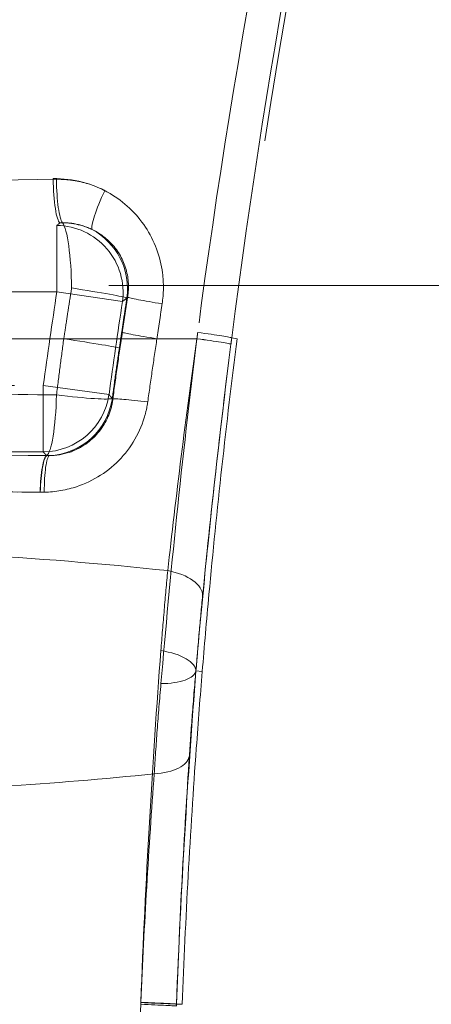
# Model space of a CAD drawing. Units: millimetres. Extents: x 815 to 1235, y 42 to 339.
# Drawn here: x 961 to 962, y 277 to 279 of the extents above; entities that cross this region are included whole.
import ezdxf

# ---------------------------------------------------------------- set-up
doc = ezdxf.new("R2010")
doc.units = ezdxf.units.MM
doc.linetypes.add('HIDDEN', pattern=[1.905, 1.27, -0.635])
doc.layers.get('0').update_dxf_attribs({"lineweight": 0})

msp = doc.modelspace()

# ---------------------------------------------------------------- linework, layer by layer
at = {"linetype": 'HIDDEN', "lineweight": 0}
for p, q in [((959.9577, 278.7677), (961.3535, 278.7677)), ((959.9577, 278.7677), (961.3535, 278.7677)), ((961.3535, 278.7677), (961.3535, 278.6182)), ((961.3535, 278.7677), (961.3535, 278.6182)), ((917.6556, 278.6325), (1017.6556, 278.6325)), ((961.3535, 278.6182), (959.9577, 278.6182)), ((961.3535, 278.6182), (959.9577, 278.6182)), ((961.3535, 278.6182), (961.5012, 278.596)), ((961.3535, 278.6182), (961.5012, 278.596)), ((961.1051, 278.5125), (961.669, 278.5125)), ((961.1051, 278.5125), (961.669, 278.5125)), ((961.7474, 278.5141), (961.7594, 278.5125)), ((961.7474, 278.5141), (961.7594, 278.5125)), ((959.9882, 278.4069), (961.3229, 278.4069)), ((959.9882, 278.4069), (961.3229, 278.4069)), ((961.471, 278.3864), (961.3229, 278.4069)), ((961.3229, 278.4069), (961.3229, 278.2574)), ((961.3229, 278.4069), (961.3229, 278.2574)), ((961.471, 278.3864), (961.3229, 278.4069)), ((961.3229, 278.2574), (959.9882, 278.2574)), ((961.3229, 278.2574), (959.9882, 278.2574)), ((961.6666, 277.7637), (961.6669, 277.7637)), ((961.6666, 277.7637), (961.6669, 277.7637)), ((961.6669, 277.7637), (961.681, 277.7625)), ((961.6669, 277.7637), (961.681, 277.7625)), ((959.7686, 277.0125), (961.5425, 277.0125)), ((959.7686, 277.0125), (961.5425, 277.0125)), ((961.6228, 277.013), (961.6228, 277.013)), ((961.6228, 277.013), (961.6359, 277.0125)), ((961.6228, 277.013), (961.6359, 277.0125)), ((961.6228, 277.013), (961.6228, 277.013))]:
    msp.add_line(p, q, dxfattribs=at)
for centre, radius, start, end in [((978.6237, 276.3687), 17, 166.95788, 172.75522), ((978.6237, 276.3687), 17, 166.95788, 172.75522), ((978.3556, 276.0546), 17.1943, 171.42534, 172.13697), ((978.3556, 276.0546), 17.1943, 171.42534, 172.13697), ((978.3556, 276.0546), 17.0449, 171.42534, 172.13697), ((978.3556, 276.0546), 17.0449, 171.42534, 172.13697)]:
    msp.add_arc(centre, radius, start, end, dxfattribs=at)
for centre, major_axis, ratio, start_param, end_param in [((960.6556, 279.271), (4.5, 0), 0.089433, 4.558551, 4.866227), ((960.6556, 279.271), (4.5, 0), 0.089433, 4.558551, 4.866227), ((961.3604, 278.8733), (0.0014, -0.1), 0.153218, 4.71031, 6.194873), ((961.3604, 278.8733), (0.0014, -0.1), 0.153218, 4.71031, 6.194873), ((961.3679, 278.8717), (0.0014, -0.1), 0.15484, 4.710279, 6.079712), ((961.4796, 278.846), (-0.045, -0.0893), 0.160474, 4.793119, 6.15725), ((960.6556, 279.1714), (-4.6, 0), 0.087489, 1.416959, 1.724634), ((960.6556, 279.1714), (-4.6, 0), 0.087489, 1.416959, 1.724634), ((961.3535, 278.6182), (0.0978, -0.1137), 0.991124, 0.714981, 2.426612), ((961.3535, 278.6182), (0.0978, -0.1137), 0.991124, 0.714981, 2.426612), ((961.3634, 278.6268), (-0.0021, 0.15), 0.155556, 4.710246, 6.079689), ((961.3634, 278.6268), (-0.0978, 0.1137), 0.991118, 3.856286, 5.082597), ((960.6556, 279.02), (4.7, 0), 0.084696, 4.556184, 4.868594), ((961.3634, 278.6268), (0.1483, -0.0228), 0.02389, 0.087291, 1.416415), ((961.6114, 278.591), (-0.0988, 0.0153), 0.032392, 0.087312, 1.363977), ((961.6114, 278.591), (-0.0988, 0.0153), 0.032392, 0.087312, 1.363977), ((961.3463, 278.5125), (0.1484, -0.0217), 0.022256, 0.087288, 1.420026), ((961.5995, 278.5125), (-0.0989, 0.0148), 0.030976, 0.087308, 1.366441), ((961.5995, 278.5125), (-0.0989, 0.0148), 0.030976, 0.087308, 1.366441), ((961.6465, 278.5125), (0.0992, -0.0127), 0.029253, 0.034922, 1.34551), ((961.6465, 278.5125), (0.0992, -0.0126), 0.029105, 0.034921, 1.34549), ((961.6465, 278.5125), (0.0992, -0.0126), 0.029105, 0.034921, 1.34549), ((961.6465, 278.5125), (0.0992, -0.0127), 0.029253, 0.034922, 1.34551), ((961.6483, 278.5267), (0.0992, -0.0127), 0.029428, 0.034922, 1.345107), ((961.6483, 278.5267), (0.0992, -0.0127), 0.029428, 0.034922, 1.345107), ((961.3229, 278.4069), (-0.1131, -0.0985), 0.993334, 0.857327, 2.284266), ((961.3229, 278.4069), (-0.1131, -0.0985), 0.993334, 0.857327, 2.284266), ((961.3304, 278.3983), (-0.002, -0.15), 0.149357, 0.09684, 1.489463), ((961.3304, 278.3983), (0.1131, 0.0986), 0.993332, 4.037296, 5.426074), ((961.3304, 278.3983), (0.1487, -0.0196), 0.063954, 4.870437, 6.195739), ((961.5783, 278.363), (-0.0991, 0.0132), 0.044559, 4.922119, 6.195832), ((961.5783, 278.363), (-0.0991, 0.0132), 0.044559, 4.922119, 6.195832), ((961.3302, 278.1495), (0.0013, 0.1), 0.151063, 0.088282, 1.402063), ((961.3302, 278.1495), (0.0013, 0.1), 0.151063, 0.088282, 1.402063), ((961.3307, 278.1495), (0.0013, 0.1), 0.151175, 0.096867, 1.402066), ((961.34, 278.1495), (-0.0025, 0.1), 0.146679, 0.091113, 1.396265), ((960.6556, 275.7994), (-4.5, 0), 0.497925, 4.500188, 4.601372), ((960.6556, 275.7994), (-4.5, 0), 0.497925, 4.500188, 4.601372), ((961.5823, 277.9411), (0.0995, -0.0098), 0.511834, 0.040631, 1.408305), ((961.5823, 277.9411), (0.0995, -0.0098), 0.511834, 0.040631, 1.408305), ((961.5671, 277.7699), (0.0997, -0.0078), 0.418075, 0.03842, 1.394328), ((961.5671, 277.7699), (0.0997, -0.0078), 0.418075, 0.03842, 1.394328), ((961.5672, 277.7739), (0.0996, -0.0088), 0.378236, 4.955052, 6.245484), ((961.5672, 277.7739), (0.0996, -0.0088), 0.378236, 4.955052, 6.245484), ((961.5524, 277.5808), (0.0998, -0.0065), 0.4868, 4.949773, 6.243226), ((961.5524, 277.5808), (0.0998, -0.0065), 0.4868, 4.949773, 6.243226), ((960.6556, 279.7257), (4.5, 0), 0.497925, 4.840373, 4.917639), ((960.6556, 279.7257), (4.5, 0), 0.497925, 4.840373, 4.917639), ((961.5228, 277.0125), (0.0999, -0.0038), 0.007617, 0.034908, 1.372544), ((961.523, 277.0168), (0.0999, -0.0038), 0.009963, 0.034908, 1.372596), ((961.523, 277.0168), (0.0999, -0.0038), 0.009963, 0.034908, 1.372596), ((961.523, 277.0168), (0.0999, -0.0038), 0.003875, 0.034907, 1.372364), ((961.523, 277.0168), (0.0999, -0.0038), 0.003875, 0.034907, 1.372364)]:
    msp.add_ellipse(centre, major_axis=major_axis, ratio=ratio, start_param=start_param, end_param=end_param, dxfattribs=at)
for points, knots in [([(961.7474, 278.5141), (961.7887, 278.8359), (961.8392, 279.1567), (961.9453, 279.7223), (961.9972, 279.9683), (962.0545, 280.2126)], [0, 0, 0, 0, 0.979593, 0.979593, 1.738874, 1.738874, 1.738874, 1.738874]), ([(961.7474, 278.5141), (961.7887, 278.8359), (961.8392, 279.1567), (961.9453, 279.7223), (961.9972, 279.9683), (962.0545, 280.2126)], [0, 0, 0, 0, 0.979593, 0.979593, 1.738874, 1.738874, 1.738874, 1.738874]), ([(961.8885, 279.7997), (961.8669, 279.6978), (961.8464, 279.5958), (961.7653, 279.173), (961.7133, 278.8504), (961.6708, 278.5267)], [-1.291983, -1.291983, -1.291983, -1.291983, -0.979593, -0.979593, 0, 0, 0, 0]), ([(961.8885, 279.7997), (961.8669, 279.6978), (961.8464, 279.5958), (961.7653, 279.173), (961.7133, 278.8504), (961.6708, 278.5267)], [-1.291983, -1.291983, -1.291983, -1.291983, -0.979593, -0.979593, 0, 0, 0, 0]), ([(961.3524, 278.8717), (961.1223, 278.8685), (960.8886, 278.8669), (960.4226, 278.8669), (960.1889, 278.8685), (959.9587, 278.8717)], [-1.429007, -1.429007, -1.429007, -1.429007, -0.714501, -0.714501, 0, 0, 0, 0]), ([(961.3451, 278.8733), (961.3896, 278.8739), (961.4345, 278.8623), (961.5048, 278.8212), (961.5325, 278.7951), (961.5732, 278.7335), (961.5865, 278.6978), (961.5944, 278.6376), (961.5941, 278.6139), (961.5906, 278.591)], [-0.4314568, -0.4314568, -0.4314568, -0.4314568, -0.2934099, -0.2934099, -0.1807109, -0.1807109, -0.0695042, -0.0695042, 0, 0, 0, 0]), ([(961.3451, 278.8733), (961.3896, 278.8739), (961.4345, 278.8623), (961.5048, 278.8212), (961.5325, 278.7951), (961.5732, 278.7335), (961.5865, 278.6978), (961.5944, 278.6376), (961.5941, 278.6139), (961.5906, 278.591)], [-0.4314568, -0.4314568, -0.4314568, -0.4314568, -0.2934099, -0.2934099, -0.1807109, -0.1807109, -0.0695042, -0.0695042, 0, 0, 0, 0]), ([(961.4617, 278.846), (961.4407, 278.8568), (961.4178, 278.8645), (961.3806, 278.8708), (961.3665, 278.8719), (961.3524, 278.8717)], [1.5344012, 1.5344012, 1.5344012, 1.5344012, 1.6074355, 1.6074355, 1.6510375, 1.6510375, 1.6510375, 1.6510375]), ([(959.945, 278.7738), (960.1797, 278.7706), (960.418, 278.7689), (960.8932, 278.7689), (961.1314, 278.7706), (961.3661, 278.7738)], [0, 0, 0, 0, 0.714501, 0.714501, 1.429007, 1.429007, 1.429007, 1.429007]), ([(961.3535, 278.7677), (961.3545, 278.7686), (961.3555, 278.7695), (961.3566, 278.7704), (961.3579, 278.7715), (961.3592, 278.7726), (961.3604, 278.7737)], [-0.3516977, -0.3516977, -0.3516977, -0.3516977, -0.32059568, -0.32059568, -0.32059568, -0.28232761, -0.28232761, -0.28232761, -0.28232761]), ([(961.3535, 278.7677), (961.3545, 278.7686), (961.3555, 278.7695), (961.3566, 278.7704), (961.3579, 278.7715), (961.3592, 278.7726), (961.3604, 278.7737)], [-0.3516977, -0.3516977, -0.3516977, -0.3516977, -0.32059568, -0.32059568, -0.32059568, -0.28232761, -0.28232761, -0.28232761, -0.28232761]), ([(961.5129, 278.6059), (961.5151, 278.6197), (961.5154, 278.6341), (961.5107, 278.6702), (961.5025, 278.6917), (961.4772, 278.7284), (961.46, 278.7438), (961.4162, 278.7679), (961.3882, 278.7744), (961.3604, 278.7737)], [0, 0, 0, 0, 0.0695042, 0.0695042, 0.1807109, 0.1807109, 0.2934099, 0.2934099, 0.4314568, 0.4314568, 0.4314568, 0.4314568]), ([(961.5129, 278.6059), (961.5151, 278.6197), (961.5154, 278.6341), (961.5107, 278.6702), (961.5025, 278.6917), (961.4772, 278.7284), (961.46, 278.7438), (961.4162, 278.7679), (961.3882, 278.7744), (961.3604, 278.7737)], [0, 0, 0, 0, 0.0695042, 0.0695042, 0.1807109, 0.1807109, 0.2934099, 0.2934099, 0.4314568, 0.4314568, 0.4314568, 0.4314568]), ([(961.3661, 278.7738), (961.3748, 278.7739), (961.3834, 278.7732), (961.4062, 278.7694), (961.4202, 278.7648), (961.4331, 278.7583)], [-1.6510375, -1.6510375, -1.6510375, -1.6510375, -1.6074355, -1.6074355, -1.5344012, -1.5344012, -1.5344012, -1.5344012]), ([(961.3868, 278.6268), (961.3853, 278.6173), (961.3838, 278.6078), (961.3808, 278.5887), (961.3793, 278.5792), (961.3778, 278.5697), (961.3763, 278.5602), (961.3749, 278.5506), (961.372, 278.5316), (961.3705, 278.5221), (961.3691, 278.5125)], [0, 0, 0, 0, 0.0288922, 0.0288922, 0.0577845, 0.0577845, 0.0577845, 0.0866767, 0.0866767, 0.115569, 0.115569, 0.115569, 0.115569]), ([(961.4942, 278.4912), (961.4956, 278.5006), (961.497, 278.5101), (961.4998, 278.5289), (961.5012, 278.5384), (961.5026, 278.5478), (961.504, 278.5573), (961.5054, 278.5667), (961.5083, 278.5856), (961.5097, 278.595), (961.5112, 278.6044)], [-0.115569, -0.115569, -0.115569, -0.115569, -0.0866767, -0.0866767, -0.0577845, -0.0577845, -0.0577845, -0.0288922, -0.0288922, 0, 0, 0, 0]), ([(961.5009, 278.527), (961.5029, 278.5402), (961.5048, 278.5533), (961.5088, 278.5796), (961.5109, 278.5928), (961.5129, 278.6059)], [0, 0, 0, 0, 0.03968405, 0.03968405, 0.07936811, 0.07936811, 0.07936811, 0.07936811]), ([(961.5009, 278.527), (961.5029, 278.5402), (961.5048, 278.5533), (961.5088, 278.5796), (961.5109, 278.5928), (961.5129, 278.6059)], [0, 0, 0, 0, 0.03968405, 0.03968405, 0.07936811, 0.07936811, 0.07936811, 0.07936811]), ([(961.5129, 278.6059), (961.51, 278.6035), (961.5072, 278.601), (961.5043, 278.5986), (961.5033, 278.5977), (961.5023, 278.5968), (961.5012, 278.596)], [0.2358464, 0.2358464, 0.2358464, 0.2358464, 0.3205957, 0.3205957, 0.3205957, 0.3516977, 0.3516977, 0.3516977, 0.3516977]), ([(961.5129, 278.6059), (961.51, 278.6035), (961.5072, 278.601), (961.5043, 278.5986), (961.5033, 278.5977), (961.5023, 278.5968), (961.5012, 278.596)], [0.2358464, 0.2358464, 0.2358464, 0.2358464, 0.3205957, 0.3205957, 0.3205957, 0.3516977, 0.3516977, 0.3516977, 0.3516977]), ([(961.5906, 278.591), (961.5886, 278.5779), (961.5867, 278.5648), (961.5828, 278.5387), (961.5809, 278.5256), (961.5789, 278.5125)], [-0.07936811, -0.07936811, -0.07936811, -0.07936811, -0.03968405, -0.03968405, 0, 0, 0, 0]), ([(961.5906, 278.591), (961.5886, 278.5779), (961.5867, 278.5648), (961.5828, 278.5387), (961.5809, 278.5256), (961.5789, 278.5125)], [-0.07936811, -0.07936811, -0.07936811, -0.07936811, -0.03968405, -0.03968405, 0, 0, 0, 0]), ([(961.3691, 278.5125), (961.3662, 278.4915), (961.3634, 278.4703), (961.3579, 278.4281), (961.3552, 278.4069), (961.3526, 278.3858)], [-0.1153634, -0.1153634, -0.1153634, -0.1153634, -0.0576817, -0.0576817, 0, 0, 0, 0]), ([(961.4796, 278.3766), (961.483, 278.4017), (961.4864, 278.4267), (961.4935, 278.4769), (961.4972, 278.502), (961.5009, 278.527)], [-0.1510389, -0.1510389, -0.1510389, -0.1510389, -0.0755195, -0.0755195, 0, 0, 0, 0]), ([(961.4796, 278.3766), (961.483, 278.4017), (961.4864, 278.4267), (961.4935, 278.4769), (961.4972, 278.502), (961.5009, 278.527)], [-0.1510389, -0.1510389, -0.1510389, -0.1510389, -0.0755195, -0.0755195, 0, 0, 0, 0]), ([(961.5789, 278.5125), (961.5753, 278.4888), (961.5718, 278.4651), (961.5649, 278.4176), (961.5615, 278.3938), (961.5582, 278.3701)], [0, 0, 0, 0, 0.0755195, 0.0755195, 0.1510389, 0.1510389, 0.1510389, 0.1510389]), ([(961.5789, 278.5125), (961.5753, 278.4888), (961.5718, 278.4651), (961.5649, 278.4176), (961.5615, 278.3938), (961.5582, 278.3701)], [0, 0, 0, 0, 0.0755195, 0.0755195, 0.1510389, 0.1510389, 0.1510389, 0.1510389]), ([(961.5879, 277.7352), (961.5982, 277.8559), (961.61, 277.9823), (961.6369, 278.2427), (961.6523, 278.3783), (961.669, 278.5125)], [0, 0, 0, 0, 0.3732107, 0.3732107, 0.7591503, 0.7591503, 0.7591503, 0.7591503]), ([(961.5879, 277.7352), (961.5982, 277.8559), (961.61, 277.9823), (961.6369, 278.2427), (961.6523, 278.3783), (961.669, 278.5125)], [0, 0, 0, 0, 0.3732107, 0.3732107, 0.7591503, 0.7591503, 0.7591503, 0.7591503]), ([(961.669, 278.5125), (961.6563, 278.4232), (961.6444, 278.3334), (961.6224, 278.1574), (961.6122, 278.0701), (961.6033, 277.9898)], [0, 0, 0, 0, 0.2951671, 0.2951671, 0.6035571, 0.6035571, 0.6035571, 0.6035571]), ([(961.669, 278.5125), (961.6563, 278.4232), (961.6444, 278.3334), (961.6224, 278.1574), (961.6122, 278.0701), (961.6033, 277.9898)], [0, 0, 0, 0, 0.2951671, 0.2951671, 0.6035571, 0.6035571, 0.6035571, 0.6035571]), ([(961.669, 278.5125), (961.6693, 278.5149), (961.6696, 278.5173), (961.6702, 278.522), (961.6705, 278.5243), (961.6708, 278.5267)], [0, 0, 0, 0, 0.00712718, 0.00712718, 0.01425437, 0.01425437, 0.01425437, 0.01425437]), ([(961.6708, 278.5267), (961.6705, 278.5243), (961.6702, 278.522), (961.6696, 278.5173), (961.6693, 278.5149), (961.669, 278.5125)], [0, 0, 0, 0, 0.00712687, 0.00712687, 0.01425375, 0.01425375, 0.01425375, 0.01425375]), ([(961.6708, 278.5267), (961.6705, 278.5243), (961.6702, 278.522), (961.6696, 278.5173), (961.6693, 278.5149), (961.669, 278.5125)], [0, 0, 0, 0, 0.00712687, 0.00712687, 0.01425375, 0.01425375, 0.01425375, 0.01425375]), ([(961.669, 278.5125), (961.6693, 278.5149), (961.6696, 278.5173), (961.6702, 278.522), (961.6705, 278.5243), (961.6708, 278.5267)], [0, 0, 0, 0, 0.00712718, 0.00712718, 0.01425437, 0.01425437, 0.01425437, 0.01425437]), ([(961.681, 277.7625), (961.6856, 277.8185), (961.6906, 277.8769), (961.7048, 278.0296), (961.7145, 278.1264), (961.7359, 278.3207), (961.7475, 278.4183), (961.7594, 278.5125)], [1.5207025, 1.5207025, 1.5207025, 1.5207025, 1.7044523, 1.7044523, 1.9894581, 1.9894581, 2.2744639, 2.2744639, 2.2744639, 2.2744639]), ([(961.681, 277.7625), (961.6856, 277.8185), (961.6906, 277.8769), (961.7048, 278.0296), (961.7145, 278.1264), (961.7359, 278.3207), (961.7475, 278.4183), (961.7594, 278.5125)], [1.5207025, 1.5207025, 1.5207025, 1.5207025, 1.7044523, 1.7044523, 1.9894581, 1.9894581, 2.2744639, 2.2744639, 2.2744639, 2.2744639]), ([(961.7474, 278.5141), (961.7471, 278.5117), (961.7468, 278.5094), (961.7462, 278.5047), (961.7459, 278.5023), (961.7456, 278.5)], [-0.01425437, -0.01425437, -0.01425437, -0.01425437, -0.00712718, -0.00712718, 0, 0, 0, 0]), ([(961.7456, 278.5001), (961.7459, 278.5024), (961.7462, 278.5047), (961.7468, 278.5094), (961.7471, 278.5117), (961.7474, 278.5141)], [-0.01425375, -0.01425375, -0.01425375, -0.01425375, -0.00712687, -0.00712687, 0, 0, 0, 0]), ([(961.7456, 278.5001), (961.7459, 278.5024), (961.7462, 278.5047), (961.7468, 278.5094), (961.7471, 278.5117), (961.7474, 278.5141)], [-0.01425375, -0.01425375, -0.01425375, -0.01425375, -0.00712687, -0.00712687, 0, 0, 0, 0]), ([(961.7474, 278.5141), (961.7471, 278.5117), (961.7468, 278.5094), (961.7462, 278.5047), (961.7459, 278.5023), (961.7456, 278.5)], [-0.01425437, -0.01425437, -0.01425437, -0.01425437, -0.00712718, -0.00712718, 0, 0, 0, 0]), ([(961.4784, 278.3779), (961.4809, 278.3968), (961.4835, 278.4157), (961.4887, 278.4534), (961.4914, 278.4723), (961.4942, 278.4912)], [0, 0, 0, 0, 0.0576817, 0.0576817, 0.1153634, 0.1153634, 0.1153634, 0.1153634]), ([(961.7456, 278.5), (961.7294, 278.3729), (961.7144, 278.2445), (961.6882, 277.9979), (961.6766, 277.8782), (961.6666, 277.7637)], [-0.7591503, -0.7591503, -0.7591503, -0.7591503, -0.3732107, -0.3732107, 0, 0, 0, 0]), ([(961.7456, 278.5), (961.7294, 278.3729), (961.7144, 278.2445), (961.6882, 277.9979), (961.6766, 277.8782), (961.6666, 277.7637)], [-0.7591503, -0.7591503, -0.7591503, -0.7591503, -0.3732107, -0.3732107, 0, 0, 0, 0]), ([(961.6819, 277.9334), (961.6905, 278.0205), (961.7004, 278.1152), (961.7217, 278.306), (961.7333, 278.4033), (961.7456, 278.5001)], [-0.6035571, -0.6035571, -0.6035571, -0.6035571, -0.2951671, -0.2951671, 0, 0, 0, 0]), ([(961.6819, 277.9334), (961.6905, 278.0205), (961.7004, 278.1152), (961.7217, 278.306), (961.7333, 278.4033), (961.7456, 278.5001)], [-0.6035571, -0.6035571, -0.6035571, -0.6035571, -0.2951671, -0.2951671, 0, 0, 0, 0]), ([(961.3526, 278.3858), (961.2377, 278.3874), (961.1219, 278.3886), (960.8892, 278.3902), (960.7724, 278.3906), (960.6556, 278.3906), (960.5388, 278.3906), (960.4219, 278.3902), (960.1893, 278.3886), (960.0735, 278.3874), (959.9586, 278.3858)], [-1.3496, -1.3496, -1.3496, -1.3496, -1.0122, -1.0122, -0.6748, -0.6748, -0.6748, -0.3374, -0.3374, 0, 0, 0, 0]), ([(961.3302, 278.2491), (961.3457, 278.2487), (961.3615, 278.2506), (961.4004, 278.262), (961.4225, 278.2752), (961.4572, 278.3111), (961.4699, 278.334), (961.4777, 278.3645), (961.4788, 278.3705), (961.4796, 278.3766)], [0, 0, 0, 0, 0.0774527, 0.0774527, 0.201377, 0.201377, 0.3268886, 0.3268886, 0.3572726, 0.3572726, 0.3572726, 0.3572726]), ([(961.3302, 278.2491), (961.3457, 278.2487), (961.3615, 278.2506), (961.4004, 278.262), (961.4225, 278.2752), (961.4572, 278.3111), (961.4699, 278.334), (961.4777, 278.3645), (961.4788, 278.3705), (961.4796, 278.3766)], [0, 0, 0, 0, 0.0774527, 0.0774527, 0.201377, 0.201377, 0.3268886, 0.3268886, 0.3572726, 0.3572726, 0.3572726, 0.3572726]), ([(961.471, 278.3864), (961.4717, 278.3855), (961.4725, 278.3846), (961.4733, 278.3837), (961.4754, 278.3814), (961.4775, 278.379), (961.4796, 278.3766)], [-0.3510376, -0.3510376, -0.3510376, -0.3510376, -0.320042, -0.320042, -0.320042, -0.2369455, -0.2369455, -0.2369455, -0.2369455]), ([(961.471, 278.3864), (961.4717, 278.3855), (961.4725, 278.3846), (961.4733, 278.3837), (961.4754, 278.3814), (961.4775, 278.379), (961.4796, 278.3766)], [-0.3510376, -0.3510376, -0.3510376, -0.3510376, -0.320042, -0.320042, -0.320042, -0.2369455, -0.2369455, -0.2369455, -0.2369455]), ([(961.5582, 278.3701), (961.5569, 278.3605), (961.555, 278.351), (961.5421, 278.3028), (961.5213, 278.2666), (961.4647, 278.2095), (961.4288, 278.1882), (961.366, 278.1696), (961.3405, 278.1661), (961.3156, 278.1664)], [-0.3572726, -0.3572726, -0.3572726, -0.3572726, -0.3268886, -0.3268886, -0.201377, -0.201377, -0.0774527, -0.0774527, 0, 0, 0, 0]), ([(961.5582, 278.3701), (961.5569, 278.3605), (961.555, 278.351), (961.5421, 278.3028), (961.5213, 278.2666), (961.4647, 278.2095), (961.4288, 278.1882), (961.366, 278.1696), (961.3405, 278.1661), (961.3156, 278.1664)], [-0.3572726, -0.3572726, -0.3572726, -0.3572726, -0.3268886, -0.3268886, -0.201377, -0.201377, -0.0774527, -0.0774527, 0, 0, 0, 0]), ([(961.3306, 278.249), (961.1075, 278.252), (960.8812, 278.2535), (960.43, 278.2535), (960.2037, 278.252), (959.9806, 278.249)], [0, 0, 0, 0, 0.677063, 0.677063, 1.354166, 1.354166, 1.354166, 1.354166]), ([(959.981, 278.2491), (960.0921, 278.2506), (960.2042, 278.2517), (960.4294, 278.2532), (960.5425, 278.2536), (960.6556, 278.2536), (960.7687, 278.2536), (960.8818, 278.2532), (961.107, 278.2517), (961.2191, 278.2506), (961.3302, 278.2491)], [-1.349267, -1.349267, -1.349267, -1.349267, -1.01195, -1.01195, -0.674633, -0.674633, -0.674633, -0.337317, -0.337317, 0, 0, 0, 0]), ([(959.981, 278.2491), (960.0921, 278.2506), (960.2042, 278.2517), (960.4294, 278.2532), (960.5425, 278.2536), (960.6556, 278.2536), (960.7687, 278.2536), (960.8818, 278.2532), (961.107, 278.2517), (961.2191, 278.2506), (961.3302, 278.2491)], [-1.349267, -1.349267, -1.349267, -1.349267, -1.01195, -1.01195, -0.674633, -0.674633, -0.674633, -0.337317, -0.337317, 0, 0, 0, 0]), ([(961.3302, 278.2491), (961.3286, 278.251), (961.3269, 278.2529), (961.3253, 278.2547), (961.3245, 278.2556), (961.3237, 278.2565), (961.3229, 278.2574)], [0.25480946, 0.25480946, 0.25480946, 0.25480946, 0.32004199, 0.32004199, 0.32004199, 0.35103757, 0.35103757, 0.35103757, 0.35103757]), ([(961.3302, 278.2491), (961.3286, 278.251), (961.3269, 278.2529), (961.3253, 278.2547), (961.3245, 278.2556), (961.3237, 278.2565), (961.3229, 278.2574)], [0.25480946, 0.25480946, 0.25480946, 0.25480946, 0.32004199, 0.32004199, 0.32004199, 0.35103757, 0.35103757, 0.35103757, 0.35103757]), ([(959.9951, 278.1664), (960.2134, 278.1692), (960.4348, 278.1705), (960.8764, 278.1705), (961.0978, 278.1692), (961.316, 278.1664)], [-1.354166, -1.354166, -1.354166, -1.354166, -0.677063, -0.677063, 0, 0, 0, 0]), ([(961.3156, 278.1664), (961.2068, 278.1678), (961.0972, 278.1688), (960.8769, 278.1702), (960.7662, 278.1705), (960.6556, 278.1705), (960.5449, 278.1705), (960.4343, 278.1702), (960.214, 278.1688), (960.1043, 278.1678), (959.9956, 278.1664)], [0, 0, 0, 0, 0.337317, 0.337317, 0.674633, 0.674633, 0.674633, 1.01195, 1.01195, 1.349267, 1.349267, 1.349267, 1.349267]), ([(961.3156, 278.1664), (961.2068, 278.1678), (961.0972, 278.1688), (960.8769, 278.1702), (960.7662, 278.1705), (960.6556, 278.1705), (960.5449, 278.1705), (960.4343, 278.1702), (960.214, 278.1688), (960.1043, 278.1678), (959.9956, 278.1664)], [0, 0, 0, 0, 0.337317, 0.337317, 0.674633, 0.674633, 0.674633, 1.01195, 1.01195, 1.349267, 1.349267, 1.349267, 1.349267]), ([(961.6033, 277.9898), (961.6006, 277.9609), (961.5979, 277.9315), (961.5927, 277.8714), (961.5902, 277.8407), (961.5878, 277.8096)], [0, 0, 0, 0, 0.0964404, 0.0964404, 0.1943126, 0.1943126, 0.1943126, 0.1943126]), ([(961.6033, 277.9898), (961.6006, 277.9609), (961.5979, 277.9315), (961.5927, 277.8714), (961.5902, 277.8407), (961.5878, 277.8096)], [0, 0, 0, 0, 0.0964404, 0.0964404, 0.1943126, 0.1943126, 0.1943126, 0.1943126]), ([(961.6669, 277.7637), (961.6692, 277.793), (961.6716, 277.8219), (961.6766, 277.8785), (961.6792, 277.9061), (961.6819, 277.9334)], [-0.1943126, -0.1943126, -0.1943126, -0.1943126, -0.0964404, -0.0964404, 0, 0, 0, 0]), ([(961.6669, 277.7637), (961.6692, 277.793), (961.6716, 277.8219), (961.6766, 277.8785), (961.6792, 277.9061), (961.6819, 277.9334)], [-0.1943126, -0.1943126, -0.1943126, -0.1943126, -0.0964404, -0.0964404, 0, 0, 0, 0]), ([(961.5878, 277.8096), (961.5784, 277.6858), (961.5695, 277.5552), (961.5543, 277.2895), (961.5477, 277.153), (961.5427, 277.0171)], [0, 0, 0, 0, 0.3896156, 0.3896156, 0.7775359, 0.7775359, 0.7775359, 0.7775359]), ([(961.5878, 277.8096), (961.5784, 277.6858), (961.5695, 277.5552), (961.5543, 277.2895), (961.5477, 277.153), (961.5427, 277.0171)], [0, 0, 0, 0, 0.3896156, 0.3896156, 0.7775359, 0.7775359, 0.7775359, 0.7775359]), ([(961.6228, 277.013), (961.6278, 277.1418), (961.6341, 277.2711), (961.649, 277.5227), (961.6577, 277.6464), (961.6669, 277.7637)], [-0.7775359, -0.7775359, -0.7775359, -0.7775359, -0.3896156, -0.3896156, 0, 0, 0, 0]), ([(961.6228, 277.013), (961.6278, 277.1418), (961.6341, 277.2711), (961.649, 277.5227), (961.6577, 277.6464), (961.6669, 277.7637)], [-0.7775359, -0.7775359, -0.7775359, -0.7775359, -0.3896156, -0.3896156, 0, 0, 0, 0]), ([(961.6359, 277.0125), (961.6395, 277.1073), (961.644, 277.2052), (961.6547, 277.4), (961.6609, 277.4967), (961.6719, 277.6491), (961.6764, 277.707), (961.681, 277.7625)], [2.2699997, 2.2699997, 2.2699997, 2.2699997, 2.5544388, 2.5544388, 2.8388778, 2.8388778, 3.0212609, 3.0212609, 3.0212609, 3.0212609]), ([(961.6359, 277.0125), (961.6395, 277.1073), (961.644, 277.2052), (961.6547, 277.4), (961.6609, 277.4967), (961.6719, 277.6491), (961.6764, 277.707), (961.681, 277.7625)], [2.2699997, 2.2699997, 2.2699997, 2.2699997, 2.5544388, 2.5544388, 2.8388778, 2.8388778, 3.0212609, 3.0212609, 3.0212609, 3.0212609]), ([(961.6666, 277.7637), (961.6637, 277.7305), (961.661, 277.6976), (961.6561, 277.6338), (961.6539, 277.6028), (961.6519, 277.5723)], [-0.2150037, -0.2150037, -0.2150037, -0.2150037, -0.1057615, -0.1057615, 0, 0, 0, 0]), ([(961.6666, 277.7637), (961.6637, 277.7305), (961.661, 277.6976), (961.6561, 277.6338), (961.6539, 277.6028), (961.6519, 277.5723)], [-0.2150037, -0.2150037, -0.2150037, -0.2150037, -0.1057615, -0.1057615, 0, 0, 0, 0]), ([(961.5727, 277.5321), (961.5748, 277.5644), (961.577, 277.5973), (961.5821, 277.665), (961.5849, 277.6999), (961.5879, 277.7352)], [0, 0, 0, 0, 0.1057615, 0.1057615, 0.2150037, 0.2150037, 0.2150037, 0.2150037]), ([(961.5727, 277.5321), (961.5748, 277.5644), (961.577, 277.5973), (961.5821, 277.665), (961.5849, 277.6999), (961.5879, 277.7352)], [0, 0, 0, 0, 0.1057615, 0.1057615, 0.2150037, 0.2150037, 0.2150037, 0.2150037]), ([(961.6519, 277.5723), (961.6463, 277.4858), (961.6407, 277.392), (961.6308, 277.2038), (961.6265, 277.108), (961.6228, 277.013)], [-0.5880091, -0.5880091, -0.5880091, -0.5880091, -0.2875271, -0.2875271, 0, 0, 0, 0]), ([(961.6519, 277.5723), (961.6463, 277.4858), (961.6407, 277.392), (961.6308, 277.2038), (961.6265, 277.108), (961.6228, 277.013)], [-0.5880091, -0.5880091, -0.5880091, -0.5880091, -0.2875271, -0.2875271, 0, 0, 0, 0]), ([(961.5427, 277.0165), (961.5464, 277.104), (961.5509, 277.1922), (961.5611, 277.3657), (961.5669, 277.4522), (961.5727, 277.5321)], [0, 0, 0, 0, 0.2875271, 0.2875271, 0.5880091, 0.5880091, 0.5880091, 0.5880091]), ([(961.5427, 277.0165), (961.5464, 277.104), (961.5509, 277.1922), (961.5611, 277.3657), (961.5669, 277.4522), (961.5727, 277.5321)], [0, 0, 0, 0, 0.2875271, 0.2875271, 0.5880091, 0.5880091, 0.5880091, 0.5880091]), ([(961.5425, 277.0125), (961.5328, 276.7627), (961.5288, 276.5126), (961.532, 276.0123), (961.5392, 275.7622), (961.5521, 275.5125)], [-1.500031, -1.500031, -1.500031, -1.500031, -0.750015, -0.750015, 0, 0, 0, 0]), ([(961.5425, 277.0125), (961.5328, 276.7627), (961.5288, 276.5126), (961.532, 276.0123), (961.5392, 275.7622), (961.5521, 275.5125)], [-1.500031, -1.500031, -1.500031, -1.500031, -0.750015, -0.750015, 0, 0, 0, 0]), ([(961.5427, 277.0171), (961.5427, 277.0163), (961.5426, 277.0156), (961.5426, 277.014), (961.5426, 277.0133), (961.5425, 277.0125)], [-0.004283585, -0.004283585, -0.004283585, -0.004283585, -0.002141792, -0.002141792, 0, 0, 0, 0]), ([(961.5427, 277.0171), (961.5427, 277.0163), (961.5426, 277.0156), (961.5426, 277.014), (961.5426, 277.0133), (961.5425, 277.0125)], [-0.004283585, -0.004283585, -0.004283585, -0.004283585, -0.002141792, -0.002141792, 0, 0, 0, 0]), ([(961.5425, 277.0125), (961.5426, 277.0132), (961.5426, 277.0139), (961.5426, 277.0152), (961.5427, 277.0158), (961.5427, 277.0165)], [-0.00428349, -0.00428349, -0.00428349, -0.00428349, -0.002141745, -0.002141745, 0, 0, 0, 0]), ([(961.5425, 277.0125), (961.5426, 277.0132), (961.5426, 277.0139), (961.5426, 277.0152), (961.5427, 277.0158), (961.5427, 277.0165)], [-0.00428349, -0.00428349, -0.00428349, -0.00428349, -0.002141745, -0.002141745, 0, 0, 0, 0]), ([(961.6227, 277.0088), (961.6227, 277.0095), (961.6227, 277.0102), (961.6228, 277.0116), (961.6228, 277.0123), (961.6228, 277.013)], [0, 0, 0, 0, 0.002141792, 0.002141792, 0.004283585, 0.004283585, 0.004283585, 0.004283585]), ([(961.6227, 277.0088), (961.6227, 277.0095), (961.6227, 277.0102), (961.6228, 277.0116), (961.6228, 277.0123), (961.6228, 277.013)], [0, 0, 0, 0, 0.002141792, 0.002141792, 0.004283585, 0.004283585, 0.004283585, 0.004283585])]:
    msp.add_open_spline(points, degree=3, knots=knots, dxfattribs=at)
for points in [[(961.3362, 278.249), (961.3343, 278.249), (961.3324, 278.249), (961.3306, 278.249)], [(961.316, 278.1664), (961.3191, 278.1664), (961.3221, 278.1664), (961.3251, 278.1665)]]:
    msp.add_open_spline(points, degree=3, dxfattribs=at)

doc.saveas('drawing.dxf')
